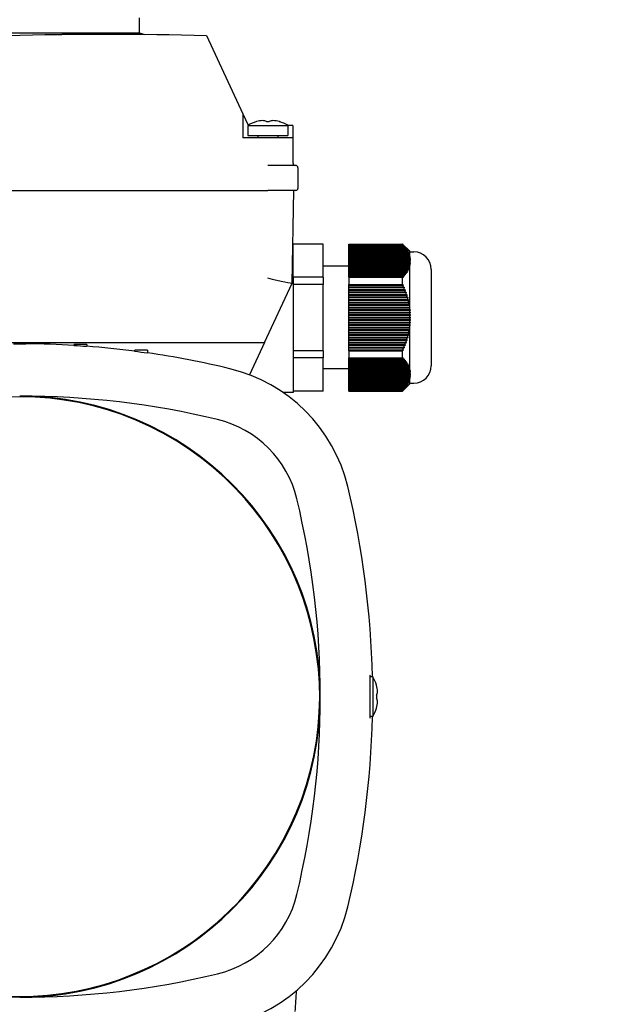
# Model space of a CAD drawing. Units: millimetres. Extents: x 453 to 1701, y 23 to 2338.
# Drawn here: x 848 to 968, y 593 to 790 of the extents above; entities that cross this region are included whole.
import ezdxf

# ---------------------------------------------------------------- set-up
doc = ezdxf.new("R2010")
doc.units = ezdxf.units.MM
doc.header["$LTSCALE"] = 8.333333
doc.layers.add('Dimensions(ISO)', color=7, linetype='Continuous', lineweight=25)
doc.layers.add('Visible Edges(ISO)', color=7, linetype='Continuous', lineweight=25)
doc.styles.add('Wayno', font='arial.ttf')
doc.dimstyles.new('Wayno', dxfattribs={"dimscale": 8.333333, "dimtxt": 2.5, "dimasz": 2.5, "dimexe": 1, "dimexo": 1, "dimgap": 0.3, "dimtad": 1, "dimdec": 0, "dimrnd": 1e-08, "dimdsep": 46, "dimtxsty": 'Wayno', "dimblk": 'CLOSED', "dimcen": 0.09, "dimdle": 10, "dimclrd": 256, "dimclre": 256, "dimclrt": 7, "dimadec": 0, "dimazin": 2, "dimtfac": 0.8, "dimtdec": 1, "dimtofl": 0, "dimtmove": 0, "dimatfit": 3, "dimfxl": 1, "dimtolj": 1, "dimtzin": 0, "dimlwd": 25, "dimlwe": 25, "dimarcsym": 0})

# ---------------------------------------------------------------- blocks, each defined once
blk = doc.blocks.new('_Closed')
at = {"color": 0, "linetype": 'ByBlock', "lineweight": -2}
for p, q in [((-1, 0.1667), (0, 0)), ((-1, 0.1667), (-1, -0.1667)), ((0, 0), (-1, -0.1667)), ((0, 0), (-1, 0))]:
    blk.add_line(p, q, dxfattribs=at)
blk = doc.blocks.new('*D9')
at = {"layer": 'Defpoints', "color": 0, "linetype": 'Continuous', "transparency": 16777216}
for p in [(452.58, 2117.18), (967.58, 481.55), (452.58, 221.71)]:
    blk.add_point(p, dxfattribs=at)
at = {"layer": 'Dimensions(ISO)', "color": 250, "linetype": 'Continuous', "lineweight": 25, "true_color": 0x3f3f3f, "transparency": 16777216}
for p, q in [((452.58, 2108.85), (452.58, 213.38)), ((967.58, 473.22), (967.58, 213.38)), ((946.75, 221.71), (473.42, 221.71))]:
    blk.add_line(p, q, dxfattribs=at)
at = {"layer": 'Dimensions(ISO)', "color": 250, "linetype": 'Continuous', "lineweight": 25, "true_color": 0x3f3f3f, "transparency": 16777216, "xscale": 20.83333333333334, "yscale": 20.83333333333334, "zscale": 20.83333333333334, "rotation": 180}
blk.add_blockref('_Closed', (452.58, 221.71), dxfattribs=at)
at = {"layer": 'Dimensions(ISO)', "color": 250, "linetype": 'Continuous', "lineweight": 25, "true_color": 0x3f3f3f, "transparency": 16777216, "xscale": 20.83333333333334, "yscale": 20.83333333333334, "zscale": 20.83333333333334}
blk.add_blockref('_Closed', (967.58, 221.71), dxfattribs=at)
at = {"layer": 'Dimensions(ISO)', "color": 7, "linetype": 'Continuous', "lineweight": 25, "transparency": 16777216, "insert": (686.99, 245.48), "char_height": 20.833, "attachment_point": 1, "style": 'Wayno'}
blk.add_mtext('\\A1;515', dxfattribs=at)
blk = doc.blocks.new('*D10')
at = {"layer": 'Defpoints', "color": 0, "linetype": 'Continuous', "transparency": 16777216}
for p in [(452.58, 2117.18), (1164.85, 485.3), (452.58, 131.44)]:
    blk.add_point(p, dxfattribs=at)
at = {"layer": 'Dimensions(ISO)', "color": 250, "linetype": 'Continuous', "lineweight": 25, "true_color": 0x3f3f3f, "transparency": 16777216}
for p, q in [((452.58, 2108.85), (452.58, 123.11)), ((1164.85, 476.97), (1164.85, 123.11)), ((1144.02, 131.44), (473.42, 131.44))]:
    blk.add_line(p, q, dxfattribs=at)
at = {"layer": 'Dimensions(ISO)', "color": 250, "linetype": 'Continuous', "lineweight": 25, "true_color": 0x3f3f3f, "transparency": 16777216, "xscale": 20.83333333333334, "yscale": 20.83333333333334, "zscale": 20.83333333333334, "rotation": 180}
blk.add_blockref('_Closed', (452.58, 131.44), dxfattribs=at)
at = {"layer": 'Dimensions(ISO)', "color": 250, "linetype": 'Continuous', "lineweight": 25, "true_color": 0x3f3f3f, "transparency": 16777216, "xscale": 20.83333333333334, "yscale": 20.83333333333334, "zscale": 20.83333333333334}
blk.add_blockref('_Closed', (1164.85, 131.44), dxfattribs=at)
at = {"layer": 'Dimensions(ISO)', "color": 7, "linetype": 'Continuous', "lineweight": 25, "transparency": 16777216, "insert": (808.72, 189.85), "char_height": 20.8333, "attachment_point": 2, "style": 'Wayno'}
blk.add_mtext('\\A1; \\fArial|b0|i0;\\H20.7433;718 325L\\P\\fArial|b0|i0;\\H20.7433;741 410L', dxfattribs=at)

msp = doc.modelspace()

# ---------------------------------------------------------------- linework, layer by layer
at = {"layer": 'Visible Edges(ISO)'}
for p, q in [((871.6, 787.8), (871.6, 790.8)), ((823.6, 787.8), (871.6, 787.8)), ((871.6, 787.8), (872.6, 787.43)), ((885.05, 787.22), (892.35, 771.56)), ((892.35, 771.56), (893.42, 769.28)), ((892.35, 771.56), (892.35, 766.72)), ((895.05, 769.98), (895.07, 769.98)), ((897.07, 769.98), (897.63, 769.98)), ((899.64, 769.98), (899.65, 769.98)), ((893.35, 769.24), (901.35, 769.24)), ((893.35, 769.24), (893.35, 767.22)), ((901.35, 769.24), (901.35, 767.22)), ((902.35, 769.22), (901.35, 769.22)), ((902.35, 769.22), (902.35, 766.72)), ((897.35, 766.72), (892.35, 766.72)), ((893.35, 767.22), (901.35, 767.22)), ((895.35, 767.22), (895.35, 766.72)), ((902.35, 766.72), (897.35, 766.72)), ((899.35, 767.22), (899.35, 766.72)), ((902.35, 766.72), (902.35, 761.7)), ((902.86, 761.2), (897.36, 761.2)), ((903.36, 760.7), (903.36, 756.58)), ((809.91, 756.2), (897.36, 756.2)), ((902.22, 737.59), (902.54, 756.2)), ((902.98, 756.2), (902.98, 756.2)), ((902.4, 745.45), (902.4, 745.43)), ((908.4, 745.45), (902.4, 745.45)), ((902.4, 738.79), (902.4, 745.43)), ((908.4, 745.43), (902.4, 745.43)), ((908.4, 745.45), (908.4, 745.43)), ((908.4, 738.79), (908.4, 745.43)), ((913.55, 745.45), (913.55, 745.43)), ((913.55, 745.45), (924.33, 745.45)), ((913.55, 745.43), (924.33, 745.43)), ((913.55, 745.33), (913.55, 745.43)), ((913.55, 745.43), (924.33, 745.43)), ((913.55, 745.43), (913.55, 745.43)), ((924.42, 745.33), (913.55, 745.33)), ((913.55, 745.18), (913.55, 745.33)), ((913.55, 745.18), (924.55, 745.18)), ((913.55, 745.08), (913.55, 745.18)), ((924.63, 745.08), (913.55, 745.08)), ((913.55, 744.93), (913.55, 745.08)), ((913.55, 744.93), (924.75, 744.93)), ((913.55, 744.83), (913.55, 744.93)), ((924.83, 744.83), (913.55, 744.83)), ((913.55, 744.67), (913.55, 744.83)), ((913.55, 744.67), (924.94, 744.67)), ((913.55, 744.57), (913.55, 744.67)), ((925.02, 744.57), (913.55, 744.57)), ((913.55, 744.42), (913.55, 744.57)), ((913.55, 744.42), (925.12, 744.42)), ((913.55, 744.32), (913.55, 744.42)), ((925.18, 744.32), (913.55, 744.32)), ((913.55, 744.17), (913.55, 744.32)), ((924.33, 745.43), (924.33, 745.45)), ((925.7, 744.08), (924.33, 745.45)), ((924.33, 745.43), (924.33, 745.43)), ((913.55, 744.17), (925.28, 744.17)), ((913.55, 744.07), (913.55, 744.17)), ((925.34, 744.07), (913.55, 744.07)), ((913.55, 743.92), (913.55, 744.07)), ((913.55, 743.92), (925.42, 743.92)), ((913.55, 743.82), (913.55, 743.92)), ((925.47, 743.82), (913.55, 743.82)), ((913.55, 743.67), (913.55, 743.82)), ((913.55, 743.67), (925.54, 743.67)), ((913.55, 743.57), (913.55, 743.67)), ((925.59, 743.57), (913.55, 743.57)), ((913.55, 743.42), (913.55, 743.57)), ((913.55, 743.42), (925.65, 743.42)), ((913.55, 743.32), (913.55, 743.42)), ((925.69, 743.32), (913.55, 743.32)), ((913.55, 743.16), (913.55, 743.32)), ((913.55, 743.16), (925.7, 743.16)), ((913.55, 743.06), (913.55, 743.16)), ((925.7, 743.06), (913.55, 743.06)), ((913.55, 742.91), (913.55, 743.06)), ((913.55, 742.91), (925.7, 742.91)), ((913.55, 742.81), (913.55, 742.91)), ((925.7, 742.81), (913.55, 742.81)), ((913.55, 742.66), (913.55, 742.81)), ((913.55, 742.66), (925.7, 742.66)), ((913.55, 742.56), (913.55, 742.66)), ((925.7, 742.56), (913.55, 742.56)), ((913.55, 742.41), (913.55, 742.56)), ((913.55, 742.41), (925.7, 742.41)), ((913.55, 742.31), (913.55, 742.41)), ((925.7, 742.31), (913.55, 742.31)), ((913.55, 742.16), (913.55, 742.31)), ((925.7, 744.08), (925.7, 743.36)), ((925.7, 743.87), (926.6, 743.87)), ((925.7, 743.36), (925.7, 743.31)), ((925.7, 743.31), (925.7, 743.27)), ((925.7, 743.27), (925.7, 743.16)), ((925.7, 743.16), (925.7, 743.06)), ((925.7, 743.06), (925.7, 742.91)), ((925.7, 742.91), (925.7, 742.81)), ((925.7, 742.81), (925.7, 742.66)), ((925.7, 742.79), (925.91, 742.79)), ((925.91, 742.78), (925.7, 742.78)), ((925.7, 742.66), (925.7, 742.6)), ((925.7, 742.6), (925.91, 742.6)), ((925.7, 742.56), (925.7, 742.41)), ((925.91, 742.55), (925.7, 742.55)), ((925.7, 742.41), (925.7, 742.39)), ((925.7, 742.39), (925.91, 742.39)), ((925.91, 742.31), (925.7, 742.31)), ((925.7, 742.31), (925.7, 742.16)), ((925.91, 742.78), (925.91, 742.79)), ((925.91, 742.55), (925.91, 742.6)), ((925.91, 742.31), (925.91, 742.39)), ((902.4, 741), (902.28, 741)), ((913.55, 741), (908.4, 741)), ((913.55, 742.16), (925.7, 742.16)), ((913.55, 742.06), (913.55, 742.16)), ((925.7, 742.06), (913.55, 742.06)), ((913.55, 741.91), (913.55, 742.06)), ((913.55, 741.91), (925.7, 741.91)), ((913.55, 741.81), (913.55, 741.91)), ((925.7, 741.81), (913.55, 741.81)), ((913.55, 741.66), (913.55, 741.81)), ((913.55, 741.66), (925.7, 741.66)), ((913.55, 741.56), (913.55, 741.66)), ((925.7, 741.56), (913.55, 741.56)), ((913.55, 741.4), (913.55, 741.56)), ((913.55, 741.4), (925.7, 741.4)), ((913.55, 741.3), (913.55, 741.4)), ((925.7, 741.3), (913.55, 741.3)), ((913.55, 741.15), (913.55, 741.3)), ((913.55, 741.15), (925.7, 741.15)), ((913.55, 741.05), (913.55, 741.15)), ((925.7, 741.05), (913.55, 741.05)), ((913.55, 740.9), (913.55, 741.05)), ((913.55, 740.9), (925.69, 740.9)), ((913.55, 740.8), (913.55, 740.9)), ((925.65, 740.8), (913.55, 740.8)), ((913.55, 740.65), (913.55, 740.8)), ((913.55, 740.65), (925.59, 740.65)), ((913.55, 740.55), (913.55, 740.65)), ((925.54, 740.55), (913.55, 740.55)), ((913.55, 740.4), (913.55, 740.55)), ((913.55, 740.4), (925.47, 740.4)), ((913.55, 740.3), (913.55, 740.4)), ((925.42, 740.3), (913.55, 740.3)), ((913.55, 740.15), (913.55, 740.3)), ((925.7, 742.16), (925.91, 742.16)), ((925.7, 742.16), (925.7, 742.16)), ((925.91, 742.06), (925.7, 742.06)), ((925.7, 742.06), (925.7, 741.91)), ((925.7, 741.91), (925.7, 741.9)), ((925.7, 741.9), (925.91, 741.9)), ((925.7, 741.81), (925.7, 741.66)), ((925.91, 741.8), (925.7, 741.8)), ((925.7, 741.66), (925.7, 741.61)), ((925.7, 741.61), (925.91, 741.61)), ((925.7, 741.56), (925.7, 741.4)), ((925.91, 741.54), (925.7, 741.54)), ((925.7, 741.4), (925.7, 741.3)), ((925.7, 741.3), (925.7, 741.15)), ((925.7, 741.29), (925.91, 741.29)), ((925.91, 741.27), (925.7, 741.27)), ((925.7, 741.15), (925.7, 741.05)), ((925.7, 741.05), (925.7, 740.94)), ((925.7, 740.94), (925.7, 740.88)), ((925.7, 740.88), (925.7, 740.78)), ((925.7, 740.78), (925.7, 733.27)), ((925.91, 742.06), (925.91, 742.16)), ((925.91, 741.8), (925.91, 741.9)), ((925.91, 741.54), (925.91, 741.61)), ((925.91, 741.27), (925.91, 741.29)), ((930.1, 740.37), (930.1, 721.03)), ((902.4, 738.79), (902.4, 737.99)), ((908.4, 738.79), (902.4, 738.79)), ((908.4, 738.79), (908.4, 737.34)), ((913.55, 740.15), (925.33, 740.15)), ((913.55, 740.05), (913.55, 740.15)), ((925.28, 740.05), (913.55, 740.05)), ((913.55, 739.9), (913.55, 740.05)), ((913.55, 739.9), (925.18, 739.9)), ((913.55, 739.8), (913.55, 739.9)), ((925.12, 739.8), (913.55, 739.8)), ((913.55, 739.64), (913.55, 739.8)), ((913.55, 739.64), (925.01, 739.64)), ((913.55, 739.54), (913.55, 739.64)), ((924.94, 739.54), (913.55, 739.54)), ((913.55, 739.39), (913.55, 739.54)), ((913.55, 739.39), (924.83, 739.39)), ((913.55, 739.29), (913.55, 739.39)), ((924.75, 739.29), (913.55, 739.29)), ((913.55, 739.14), (913.55, 739.29)), ((913.55, 739.14), (924.63, 739.14)), ((913.55, 739.04), (913.55, 739.14)), ((924.55, 739.04), (913.55, 739.04)), ((913.55, 738.89), (913.55, 739.04)), ((913.55, 738.89), (924.42, 738.89)), ((913.55, 738.79), (913.55, 738.89)), ((913.55, 738.79), (924.33, 738.79)), ((913.55, 738.79), (913.55, 737.34)), ((924.33, 737.34), (924.33, 738.79)), ((896.68, 725.7), (902.22, 737.59)), ((902.22, 737.59), (902.22, 737.59)), ((902.4, 737.99), (902.4, 715.7)), ((908.4, 737.34), (902.4, 737.34)), ((908.4, 724.06), (908.4, 737.34)), ((913.55, 737.34), (924.33, 737.34)), ((913.55, 737.24), (913.55, 737.34)), ((913.55, 737.34), (924.33, 737.34)), ((913.55, 737.34), (913.55, 737.34)), ((913.55, 737.24), (924.46, 737.24)), ((913.55, 737.14), (913.55, 737.24)), ((924.42, 737.14), (913.55, 737.14)), ((913.55, 736.84), (913.55, 737.14)), ((913.55, 736.84), (924.55, 736.84)), ((913.55, 736.74), (913.55, 736.84)), ((913.55, 736.74), (924.68, 736.74)), ((913.55, 736.64), (913.55, 736.74)), ((924.63, 736.64), (913.55, 736.64)), ((913.55, 736.34), (913.55, 736.64)), ((913.55, 736.34), (924.75, 736.34)), ((913.55, 736.24), (913.55, 736.34)), ((924.33, 737.34), (924.33, 737.34)), ((913.55, 736.24), (924.88, 736.24)), ((913.55, 736.14), (913.55, 736.24)), ((924.83, 736.14), (913.55, 736.14)), ((913.55, 735.83), (913.55, 736.14)), ((913.55, 735.83), (924.94, 735.83)), ((913.55, 735.73), (913.55, 735.83)), ((913.55, 735.73), (925.07, 735.73)), ((913.55, 735.63), (913.55, 735.73)), ((925.02, 735.63), (913.55, 735.63)), ((913.55, 735.33), (913.55, 735.63)), ((913.55, 735.33), (925.12, 735.33)), ((913.55, 735.23), (913.55, 735.33)), ((913.55, 735.23), (925.25, 735.23)), ((913.55, 735.13), (913.55, 735.23)), ((925.18, 735.13), (913.55, 735.13)), ((913.55, 734.83), (913.55, 735.13)), ((913.55, 734.83), (925.28, 734.83)), ((913.55, 734.73), (913.55, 734.83)), ((913.55, 734.73), (925.4, 734.73)), ((913.55, 734.63), (913.55, 734.73)), ((925.34, 734.63), (913.55, 734.63)), ((913.55, 734.32), (913.55, 734.63)), ((913.55, 734.32), (925.42, 734.32)), ((913.55, 734.22), (913.55, 734.32)), ((913.55, 734.22), (925.54, 734.22)), ((913.55, 734.12), (913.55, 734.22)), ((925.47, 734.12), (913.55, 734.12)), ((913.55, 733.82), (913.55, 734.12)), ((913.55, 733.82), (925.54, 733.82)), ((913.55, 733.72), (913.55, 733.82)), ((913.55, 733.72), (925.66, 733.72)), ((913.55, 733.62), (913.55, 733.72)), ((925.59, 733.62), (913.55, 733.62)), ((913.55, 733.32), (913.55, 733.62)), ((913.55, 733.32), (925.65, 733.32)), ((913.55, 733.22), (913.55, 733.32)), ((913.55, 733.22), (925.7, 733.22)), ((913.55, 733.12), (913.55, 733.22)), ((925.69, 733.12), (913.55, 733.12)), ((913.55, 732.81), (913.55, 733.12)), ((913.55, 732.81), (925.7, 732.81)), ((913.55, 732.71), (913.55, 732.81)), ((913.55, 732.71), (925.7, 732.71)), ((913.55, 732.61), (913.55, 732.71)), ((925.7, 732.61), (913.55, 732.61)), ((913.55, 732.31), (913.55, 732.61)), ((925.7, 733.27), (925.7, 733.22)), ((925.7, 733.22), (925.7, 733.14)), ((925.7, 733.14), (925.7, 733.03)), ((925.7, 733.03), (925.7, 732.81)), ((925.7, 732.81), (925.7, 732.71)), ((925.7, 732.71), (925.7, 732.61)), ((925.7, 732.61), (925.7, 732.31)), ((913.55, 732.31), (925.7, 732.31)), ((913.55, 732.21), (913.55, 732.31)), ((913.55, 732.21), (925.91, 732.21)), ((913.55, 732.11), (913.55, 732.21)), ((925.7, 732.11), (913.55, 732.11)), ((913.55, 731.81), (913.55, 732.11)), ((913.55, 731.81), (925.7, 731.81)), ((913.55, 731.71), (913.55, 731.81)), ((913.55, 731.71), (925.91, 731.71)), ((913.55, 731.61), (913.55, 731.71)), ((925.7, 731.61), (913.55, 731.61)), ((913.55, 731.31), (913.55, 731.61)), ((913.55, 731.31), (925.7, 731.31)), ((913.55, 731.21), (913.55, 731.31)), ((913.55, 731.21), (925.91, 731.21)), ((913.55, 731.11), (913.55, 731.21)), ((925.7, 731.11), (913.55, 731.11)), ((913.55, 730.8), (913.55, 731.11)), ((913.55, 730.8), (925.7, 730.8)), ((913.55, 730.7), (913.55, 730.8)), ((913.55, 730.7), (925.91, 730.7)), ((913.55, 730.6), (913.55, 730.7)), ((925.7, 730.6), (913.55, 730.6)), ((913.55, 730.3), (913.55, 730.6)), ((925.7, 732.31), (925.7, 732.22)), ((925.7, 732.22), (925.91, 732.22)), ((925.7, 732.2), (925.7, 732.11)), ((925.91, 732.2), (925.7, 732.2)), ((925.7, 732.11), (925.7, 731.81)), ((925.7, 731.81), (925.7, 731.77)), ((925.7, 731.77), (925.91, 731.77)), ((925.91, 731.64), (925.7, 731.64)), ((925.7, 731.64), (925.7, 731.61)), ((925.7, 731.61), (925.7, 731.31)), ((925.7, 731.31), (925.7, 731.29)), ((925.7, 731.29), (925.91, 731.29)), ((925.7, 731.11), (925.7, 731.11)), ((925.91, 731.11), (925.7, 731.11)), ((925.7, 731.11), (925.7, 730.8)), ((925.7, 730.8), (925.91, 730.8)), ((925.7, 730.8), (925.7, 730.8)), ((925.91, 730.6), (925.7, 730.6)), ((925.7, 730.6), (925.7, 730.6)), ((925.7, 730.6), (925.7, 730.3)), ((925.91, 732.2), (925.91, 732.22)), ((925.91, 731.64), (925.91, 731.77)), ((925.91, 731.11), (925.91, 731.29)), ((925.91, 730.6), (925.91, 730.8)), ((913.55, 730.3), (925.7, 730.3)), ((913.55, 730.2), (913.55, 730.3)), ((913.55, 730.2), (925.91, 730.2)), ((913.55, 730.1), (913.55, 730.2)), ((925.7, 730.1), (913.55, 730.1)), ((913.55, 729.8), (913.55, 730.1)), ((913.55, 729.8), (925.7, 729.8)), ((913.55, 729.7), (913.55, 729.8)), ((913.55, 729.7), (925.91, 729.7)), ((913.55, 729.6), (913.55, 729.7)), ((925.7, 729.6), (913.55, 729.6)), ((913.55, 729.29), (913.55, 729.6)), ((913.55, 729.29), (925.7, 729.29)), ((913.55, 729.19), (913.55, 729.29)), ((913.55, 729.19), (925.91, 729.19)), ((913.55, 729.09), (913.55, 729.19)), ((925.7, 729.09), (913.55, 729.09)), ((913.55, 728.79), (913.55, 729.09)), ((913.55, 728.79), (925.7, 728.79)), ((913.55, 728.69), (913.55, 728.79)), ((913.55, 728.69), (925.7, 728.69)), ((913.55, 728.59), (913.55, 728.69)), ((925.7, 728.59), (913.55, 728.59)), ((913.55, 728.29), (913.55, 728.59)), ((925.7, 730.3), (925.7, 730.29)), ((925.7, 730.29), (925.91, 730.29)), ((925.91, 730.11), (925.7, 730.11)), ((925.7, 730.11), (925.7, 730.1)), ((925.7, 730.1), (925.7, 729.8)), ((925.7, 729.8), (925.7, 729.76)), ((925.7, 729.76), (925.91, 729.76)), ((925.91, 729.64), (925.7, 729.64)), ((925.7, 729.64), (925.7, 729.6)), ((925.7, 729.6), (925.7, 729.29)), ((925.7, 729.29), (925.7, 729.21)), ((925.7, 729.21), (925.91, 729.21)), ((925.91, 729.18), (925.7, 729.18)), ((925.7, 729.18), (925.7, 729.09)), ((925.7, 729.09), (925.7, 728.79)), ((925.7, 728.79), (925.7, 728.69)), ((925.7, 728.69), (925.7, 728.59)), ((925.7, 728.59), (925.7, 728.37)), ((925.91, 730.11), (925.91, 730.29)), ((925.91, 729.64), (925.91, 729.76)), ((925.91, 729.18), (925.91, 729.21)), ((913.55, 728.29), (925.69, 728.29)), ((913.55, 728.19), (913.55, 728.29)), ((913.55, 728.19), (925.7, 728.19)), ((913.55, 728.09), (913.55, 728.19)), ((925.65, 728.09), (913.55, 728.09)), ((913.55, 727.78), (913.55, 728.09)), ((913.55, 727.78), (925.59, 727.78)), ((913.55, 727.68), (913.55, 727.78)), ((913.55, 727.68), (925.66, 727.68)), ((913.55, 727.58), (913.55, 727.68)), ((925.54, 727.58), (913.55, 727.58)), ((913.55, 727.28), (913.55, 727.58)), ((913.55, 727.28), (925.47, 727.28)), ((913.55, 727.18), (913.55, 727.28)), ((913.55, 727.18), (925.54, 727.18)), ((913.55, 727.08), (913.55, 727.18)), ((925.42, 727.08), (913.55, 727.08)), ((913.55, 726.78), (913.55, 727.08)), ((913.55, 726.78), (925.33, 726.78)), ((913.55, 726.68), (913.55, 726.78)), ((913.55, 726.68), (925.4, 726.68)), ((913.55, 726.58), (913.55, 726.68)), ((925.28, 726.58), (913.55, 726.58)), ((913.55, 726.28), (913.55, 726.58)), ((925.7, 728.37), (925.7, 728.27)), ((925.7, 728.27), (925.7, 728.19)), ((925.7, 728.19), (925.7, 728.13)), ((925.7, 728.13), (925.7, 720.62)), ((810.5, 725.7), (891.2, 725.7)), ((848.85, 725.7), (848.85, 725.38)), ((858.53, 725.05), (858.53, 725.3)), ((861.03, 725.3), (858.53, 725.3)), ((861.03, 725.3), (861.03, 724.88)), ((891.2, 725.7), (896.68, 725.7)), ((896.68, 725.7), (893.66, 719.24)), ((913.55, 726.28), (925.18, 726.28)), ((913.55, 726.18), (913.55, 726.28)), ((913.55, 726.18), (925.24, 726.18)), ((913.55, 726.08), (913.55, 726.18)), ((925.12, 726.08), (913.55, 726.08)), ((913.55, 725.77), (913.55, 726.08)), ((913.55, 725.77), (925.01, 725.77)), ((913.55, 725.67), (913.55, 725.77)), ((913.55, 725.67), (925.07, 725.67)), ((913.55, 725.57), (913.55, 725.67)), ((924.94, 725.57), (913.55, 725.57)), ((913.55, 725.27), (913.55, 725.57)), ((913.55, 725.27), (924.83, 725.27)), ((913.55, 725.17), (913.55, 725.27)), ((913.55, 725.17), (924.88, 725.17)), ((913.55, 725.07), (913.55, 725.17)), ((924.75, 725.07), (913.55, 725.07)), ((913.55, 724.77), (913.55, 725.07)), ((913.55, 724.77), (924.63, 724.77)), ((913.55, 724.67), (913.55, 724.77)), ((913.55, 724.67), (924.68, 724.67)), ((913.55, 724.57), (913.55, 724.67)), ((924.55, 724.57), (913.55, 724.57)), ((913.55, 724.26), (913.55, 724.57)), ((870.69, 723.89), (870.69, 724.14)), ((873.19, 724.14), (870.69, 724.14)), ((873.19, 724.14), (873.19, 723.55)), ((908.4, 724.06), (902.4, 724.06)), ((908.4, 722.62), (902.4, 722.62)), ((908.4, 724.06), (908.4, 722.62)), ((908.4, 715.98), (908.4, 722.62)), ((913.55, 724.26), (924.42, 724.26)), ((913.55, 724.16), (913.55, 724.26)), ((913.55, 724.16), (924.46, 724.16)), ((913.55, 724.06), (913.55, 724.16)), ((913.55, 724.06), (924.33, 724.06)), ((913.55, 724.06), (913.55, 722.62)), ((913.55, 722.52), (913.55, 722.62)), ((913.55, 722.62), (924.33, 722.62)), ((913.55, 722.62), (924.33, 722.62)), ((913.55, 722.62), (913.55, 722.62)), ((924.42, 722.52), (913.55, 722.52)), ((913.55, 722.36), (913.55, 722.52)), ((924.33, 722.62), (924.33, 724.06)), ((924.33, 722.62), (924.33, 722.62)), ((913.55, 722.36), (924.55, 722.36)), ((913.55, 722.26), (913.55, 722.36)), ((924.63, 722.26), (913.55, 722.26)), ((913.55, 722.11), (913.55, 722.26)), ((913.55, 722.01), (913.55, 722.11)), ((913.55, 722.11), (924.75, 722.11)), ((924.83, 722.01), (913.55, 722.01)), ((913.55, 721.86), (913.55, 722.01)), ((913.55, 721.86), (924.94, 721.86)), ((913.55, 721.76), (913.55, 721.86)), ((925.02, 721.76), (913.55, 721.76)), ((913.55, 721.61), (913.55, 721.76)), ((913.55, 721.51), (913.55, 721.61)), ((913.55, 721.61), (925.12, 721.61)), ((925.18, 721.51), (913.55, 721.51)), ((913.55, 721.36), (913.55, 721.51)), ((913.55, 721.36), (925.28, 721.36)), ((913.55, 721.26), (913.55, 721.36)), ((925.34, 721.26), (913.55, 721.26)), ((913.55, 721.11), (913.55, 721.26)), ((913.55, 721.01), (913.55, 721.11)), ((913.55, 721.11), (925.42, 721.11)), ((925.47, 721.01), (913.55, 721.01)), ((913.55, 720.86), (913.55, 721.01)), ((913.55, 720.86), (925.54, 720.86)), ((913.55, 720.76), (913.55, 720.86)), ((925.59, 720.76), (913.55, 720.76)), ((913.55, 720.6), (913.55, 720.76)), ((913.55, 720.5), (913.55, 720.6)), ((913.55, 720.6), (925.65, 720.6)), ((925.7, 720.62), (925.7, 720.53)), ((925.7, 720.53), (925.7, 720.46)), ((913.55, 720.41), (908.4, 720.41)), ((925.69, 720.5), (913.55, 720.5)), ((913.55, 720.35), (913.55, 720.5)), ((913.55, 720.35), (925.7, 720.35)), ((913.55, 720.25), (913.55, 720.35)), ((925.7, 720.25), (913.55, 720.25)), ((913.55, 720.1), (913.55, 720.25)), ((913.55, 720.1), (925.7, 720.1)), ((913.55, 720), (913.55, 720.1)), ((925.7, 720), (913.55, 720)), ((913.55, 719.85), (913.55, 720)), ((913.55, 719.75), (913.55, 719.85)), ((913.55, 719.85), (925.7, 719.85)), ((925.7, 719.75), (913.55, 719.75)), ((913.55, 719.6), (913.55, 719.75)), ((913.55, 719.6), (925.7, 719.6)), ((913.55, 719.5), (913.55, 719.6)), ((925.7, 719.5), (913.55, 719.5)), ((913.55, 719.35), (913.55, 719.5)), ((913.55, 719.25), (913.55, 719.35)), ((913.55, 719.35), (925.7, 719.35)), ((925.7, 719.25), (913.55, 719.25)), ((913.55, 719.1), (913.55, 719.25)), ((913.55, 719.1), (925.7, 719.1)), ((913.55, 719), (913.55, 719.1)), ((925.7, 719), (913.55, 719)), ((913.55, 718.84), (913.55, 719)), ((913.55, 718.74), (913.55, 718.84)), ((913.55, 718.84), (925.7, 718.84)), ((925.7, 718.74), (913.55, 718.74)), ((913.55, 718.59), (913.55, 718.74)), ((913.55, 718.59), (925.7, 718.59)), ((913.55, 718.49), (913.55, 718.59)), ((925.7, 720.46), (925.7, 720.35)), ((925.7, 720.35), (925.7, 720.25)), ((925.7, 720.25), (925.7, 720.1)), ((925.7, 720.13), (925.91, 720.13)), ((925.91, 720.12), (925.7, 720.12)), ((925.7, 720.1), (925.7, 720)), ((925.7, 720), (925.7, 719.85)), ((925.7, 719.87), (925.91, 719.87)), ((925.91, 719.8), (925.7, 719.8)), ((925.7, 719.8), (925.7, 719.75)), ((925.7, 719.75), (925.7, 719.6)), ((925.7, 719.6), (925.91, 719.6)), ((925.7, 719.51), (925.7, 719.5)), ((925.91, 719.51), (925.7, 719.51)), ((925.7, 719.5), (925.7, 719.35)), ((925.7, 719.35), (925.91, 719.35)), ((925.91, 719.25), (925.7, 719.25)), ((925.7, 719.25), (925.7, 719.25)), ((925.7, 719.25), (925.7, 719.1)), ((925.7, 719.1), (925.91, 719.1)), ((925.7, 719.01), (925.7, 719)), ((925.91, 719.01), (925.7, 719.01)), ((925.7, 719), (925.7, 718.84)), ((925.7, 718.86), (925.91, 718.86)), ((925.91, 718.8), (925.7, 718.8)), ((925.7, 718.8), (925.7, 718.74)), ((925.7, 718.74), (925.7, 718.59)), ((925.7, 718.62), (925.91, 718.62)), ((925.91, 718.61), (925.7, 718.61)), ((925.7, 718.59), (925.7, 718.49)), ((925.91, 720.12), (925.91, 720.13)), ((925.91, 719.8), (925.91, 719.87)), ((925.91, 719.51), (925.91, 719.6)), ((925.91, 719.25), (925.91, 719.35)), ((925.91, 719.01), (925.91, 719.1)), ((925.91, 718.8), (925.91, 718.86)), ((925.91, 718.61), (925.91, 718.62)), ((925.7, 718.49), (913.55, 718.49)), ((913.55, 718.34), (913.55, 718.49)), ((913.55, 718.34), (925.7, 718.34)), ((913.55, 718.24), (913.55, 718.34)), ((925.7, 718.24), (913.55, 718.24)), ((913.55, 718.09), (913.55, 718.24)), ((913.55, 717.99), (913.55, 718.09)), ((913.55, 718.09), (925.69, 718.09)), ((925.65, 717.99), (913.55, 717.99)), ((913.55, 717.84), (913.55, 717.99)), ((913.55, 717.84), (925.59, 717.84)), ((913.55, 717.74), (913.55, 717.84)), ((925.54, 717.74), (913.55, 717.74)), ((913.55, 717.59), (913.55, 717.74)), ((913.55, 717.49), (913.55, 717.59)), ((913.55, 717.59), (925.47, 717.59)), ((925.42, 717.49), (913.55, 717.49)), ((913.55, 717.33), (913.55, 717.49)), ((913.55, 717.33), (925.33, 717.33)), ((913.55, 717.23), (913.55, 717.33)), ((925.28, 717.23), (913.55, 717.23)), ((913.55, 717.08), (913.55, 717.23)), ((913.55, 716.98), (913.55, 717.08)), ((913.55, 717.08), (925.18, 717.08)), ((925.12, 716.98), (913.55, 716.98)), ((913.55, 716.83), (913.55, 716.98)), ((913.55, 716.83), (925.01, 716.83)), ((913.55, 716.73), (913.55, 716.83)), ((924.94, 716.73), (913.55, 716.73)), ((913.55, 716.58), (913.55, 716.73)), ((913.55, 716.48), (913.55, 716.58)), ((913.55, 716.58), (924.83, 716.58)), ((925.7, 717.33), (924.33, 715.95)), ((925.7, 718.49), (925.7, 718.34)), ((925.7, 718.34), (925.7, 718.24)), ((925.7, 718.24), (925.7, 718.13)), ((925.7, 718.13), (925.7, 718.1)), ((925.7, 718.1), (925.7, 718.05)), ((925.7, 718.05), (925.7, 717.33)), ((925.7, 717.53), (926.6, 717.53)), ((902.4, 715.7), (900.41, 715.69)), ((908.4, 715.98), (902.4, 715.98)), ((908.4, 715.95), (902.4, 715.95)), ((908.4, 715.98), (908.4, 715.95)), ((924.75, 716.48), (913.55, 716.48)), ((913.55, 716.33), (913.55, 716.48)), ((913.55, 716.33), (924.63, 716.33)), ((913.55, 716.23), (913.55, 716.33)), ((924.55, 716.23), (913.55, 716.23)), ((913.55, 716.08), (913.55, 716.23)), ((913.55, 716.08), (924.42, 716.08)), ((913.55, 715.98), (913.55, 716.08)), ((913.55, 715.98), (924.33, 715.98)), ((913.55, 715.98), (913.55, 715.95)), ((913.55, 715.95), (924.33, 715.95)), ((924.33, 715.95), (924.33, 715.98)), ((918.39, 658.7), (917.77, 658.7)), ((918.39, 658.7), (918.39, 650.7)), ((919.12, 657), (919.12, 656.99)), ((919.12, 654.98), (919.12, 654.42)), ((919.12, 652.42), (919.12, 652.4)), ((918.39, 650.7), (917.77, 650.7))]:
    msp.add_line(p, q, dxfattribs=at)
for centre, radius, start, end in [((865.33, 2.46), 785, 88.56051, 91.47307), ((897.35, 762.32), 8, 106.7083, 120), ((897.35, 762.32), 8, 60, 73.2917), ((902.85, 761.7), 0.5, 180, 270), ((902.86, 760.7), 0.5, 0, 90), ((902.98, 756.58), 0.38, 270, 0), ((926.6, 740.37), 3.5, 0, 90), ((903.24, 727.84), 23.13, 22.8929, 23.7102), ((904.76, 728.47), 21.48, 21.4647, 22.3358), ((906.14, 729.01), 20.01, 19.9459, 20.8718), ((907.37, 729.45), 18.7, 18.3355, 19.3165), ((908.47, 729.8), 17.54, 16.6341, 17.6698), ((909.43, 730.09), 16.54, 14.844, 15.9327), ((910.27, 730.3), 15.68, 12.9692, 14.1083), ((910.98, 730.46), 14.95, 11.0159, 12.2014), ((908.46, 731.61), 17.55, 342.3183, 343.3536), ((909.43, 731.32), 16.55, 344.0548, 345.1431), ((910.26, 731.11), 15.68, 345.8786, 347.0173), ((910.97, 730.95), 14.95, 347.7849, 348.9701), ((847.6, 545.45), 179.93, 89.6018, 90.3979), ((847.6, 545.45), 180, 86.5201, 89.602), ((847.6, 545.45), 179.93, 85.7208, 86.5187), ((847.6, 545.45), 180, 82.6309, 85.7225), ((903.23, 733.57), 23.14, 336.2805, 337.0974), ((904.75, 732.94), 21.49, 337.6542, 338.5249), ((906.13, 732.4), 20.02, 339.1176, 340.0431), ((907.36, 731.96), 18.7, 340.6722, 341.6529), ((847.6, 545.45), 179.93, 81.8245, 82.628), ((847.6, 545.45), 180, 76.4644, 81.8278), ((926.6, 721.03), 3.5, 270, 0), ((882.24, 689.34), 32, 13.5356, 76.4644), ((847.6, 654.7), 60.12, 61.3521, 241.3521), ((847.6, 545.45), 169.51, 76.4644, 89.9957), ((847.6, 654.7), 60.26, 0, 89.9878), ((882.24, 689.34), 21.51, 13.5356, 76.4644), ((847.6, 654.7), 60.12, 241.3521, 61.3521), ((738.35, 654.7), 180, 1.2733, 13.5356), ((738.35, 654.7), 169.51, 0, 13.5356), ((911.46, 654.7), 8, 16.7083, 30), ((847.6, 654.7), 60.26, 180, 270), ((847.6, 654.7), 60.26, 270, 0), ((738.35, 654.7), 169.51, 346.4644, 0), ((911.46, 654.7), 8, 330, 343.2917), ((738.35, 654.7), 180, 346.4644, 358.7267), ((882.24, 620.06), 21.51, 283.5356, 346.4644), ((882.24, 620.06), 32, 283.5356, 346.4644), ((847.6, 763.95), 169.51, 270, 283.5356), ((847.6, 597.3), 55.5, 354.1053, 358.4276)]:
    msp.add_arc(centre, radius, start, end, dxfattribs=at)
for centre, major_axis, ratio, start_param, end_param in [((896.66, 762.32), (0, 7.88), 0.866025, 0.047057, 0.235372), ((896.15, 762.32), (0, 7.88), 0.5, 6.047813, 6.236128), ((898.55, 762.32), (0, 7.88), 0.5, 0.047057, 0.235372), ((898.04, 762.32), (0, 7.88), 0.866025, 6.047813, 6.236128), ((903.24, 740.68), (23.13, 0), 0.5, 0.399556, 0.413821), ((904.76, 741), (21.48, 0), 0.5, 0.37463, 0.389834), ((906.14, 741.26), (20.01, 0), 0.5, 0.348121, 0.364282), ((907.37, 741.48), (18.7, 0), 0.5, 0.320014, 0.337137), ((908.47, 741.66), (17.54, 0), 0.5, 0.290319, 0.308395), ((909.43, 741.8), (16.54, 0), 0.5, 0.259076, 0.278078), ((910.27, 741.91), (15.68, 0), 0.5, 0.226355, 0.246236), ((910.98, 741.99), (14.95, 0), 0.5, 0.192264, 0.212955), ((909.43, 742.42), (16.55, 0), 0.5, 6.004889, 6.023884), ((910.26, 742.31), (15.68, 0), 0.5, 6.03672, 6.056595), ((910.97, 742.23), (14.95, 0), 0.5, 6.069992, 6.090677), ((897.24, 738.74), (4.98, -1.15), 0.016634, 4.716229, 6.27965), ((903.23, 743.54), (-23.14, 0), 0.5, 2.727609, 2.741867), ((904.75, 743.23), (21.49, 0), 0.5, 5.893177, 5.908374), ((906.13, 742.96), (20.02, 0), 0.5, 5.918718, 5.934872), ((907.36, 742.74), (18.7, 0), 0.5, 5.945852, 5.962968), ((908.46, 742.56), (17.55, 0), 0.5, 5.974582, 5.992651), ((903.24, 717.87), (23.13, 0), 0.5, 0.399556, 0.413821), ((904.76, 718.18), (21.48, 0), 0.5, 0.37463, 0.389834), ((906.14, 718.45), (20.01, 0), 0.5, 0.348121, 0.364282), ((907.37, 718.67), (18.7, 0), 0.5, 0.320014, 0.337137), ((908.47, 718.85), (17.54, 0), 0.5, 0.290319, 0.308395), ((909.43, 718.99), (16.54, 0), 0.5, 0.259076, 0.278078), ((910.27, 719.1), (15.68, 0), 0.5, 0.226355, 0.246236), ((910.98, 719.18), (14.95, 0), 0.5, 0.192264, 0.212955), ((906.13, 720.15), (20.02, 0), 0.5, 5.918718, 5.934872), ((907.36, 719.93), (18.7, 0), 0.5, 5.945852, 5.962968), ((908.46, 719.75), (17.55, 0), 0.5, 5.974582, 5.992651), ((909.43, 719.61), (16.55, 0), 0.5, 6.004889, 6.023884), ((910.26, 719.5), (15.68, 0), 0.5, 6.03672, 6.056595), ((910.97, 719.42), (14.95, 0), 0.5, 6.069992, 6.090677), ((903.23, 720.73), (-23.14, 0), 0.5, 2.727609, 2.741867), ((904.75, 720.41), (21.49, 0), 0.5, 5.893177, 5.908374), ((911.46, 655.4), (7.88, 0), 0.866025, 0.047057, 0.235372), ((911.46, 655.9), (7.88, 0), 0.5, 6.047813, 6.236128), ((911.46, 653.51), (7.88, 0), 0.5, 0.047057, 0.235372), ((911.46, 654.01), (7.88, 0), 0.866025, 6.047813, 6.236128)]:
    msp.add_ellipse(centre, major_axis=major_axis, ratio=ratio, start_param=start_param, end_param=end_param, dxfattribs=at)
for points, weights in [([(857.79, 787.43), (856.53, 787.44), (855.27, 787.4)], [1.04101035251, 1.0417672903, 1.03943964068]), ([(924.46, 745.29), (924.4, 745.36), (924.33, 745.43)], [1.56727067967, 1.56184811175, 1.5564081996]), ([(924.46, 745.29), (924.44, 745.31), (924.42, 745.33)], [1, 1.00003399332, 1.00004464755]), ([(924.55, 745.18), (924.62, 745.11), (924.68, 745.04)], [1.00003924403, 1.00003157447, 1]), ([(924.68, 745.04), (924.66, 745.06), (924.63, 745.08)], [1, 1.00007962681, 1.00013521345]), ([(924.75, 744.93), (924.82, 744.86), (924.88, 744.79)], [1.00007813917, 1.00005136669, 1]), ([(924.88, 744.79), (924.86, 744.81), (924.83, 744.83)], [1, 1.00011549053, 1.00020626023]), ([(924.94, 744.67), (925.01, 744.61), (925.07, 744.54)], [1.00011669588, 1.00007097747, 1]), ([(925.07, 744.54), (925.04, 744.56), (925.02, 744.57)], [1, 1.00014442139, 1.00026346723]), ([(925.12, 744.42), (925.18, 744.35), (925.25, 744.29)], [1.00015462086, 1.00009025658, 1]), ([(925.25, 744.29), (925.22, 744.3), (925.18, 744.32)], [1, 1.00016791949, 1.00030984113]), ([(925.28, 744.17), (925.34, 744.1), (925.4, 744.03)], [1.00019159271, 1.00010903958, 1]), ([(925.4, 744.03), (925.37, 744.05), (925.34, 744.07)], [1, 1.00018687059, 1.00034716059]), ([(925.42, 743.92), (925.48, 743.85), (925.54, 743.78)], [1.00022726475, 1.00012714937, 1]), ([(925.54, 743.78), (925.51, 743.8), (925.47, 743.82)], [1, 1.00020183966, 1.00037656284]), ([(925.54, 743.67), (925.6, 743.6), (925.66, 743.53)], [1.00026126894, 1.00014439823, 1]), ([(925.66, 743.53), (925.63, 743.55), (925.59, 743.57)], [1, 1.0002132114, 1.00039882457]), ([(925.65, 743.42), (925.68, 743.39), (925.7, 743.36)], [1.01869590371, 1.01831161362, 1.01792185458]), ([(925.7, 743.31), (925.7, 743.31), (925.69, 743.32)], [1.03346517736, 1.03364704382, 1.03382796239]), ([(925.69, 743.32), (925.7, 743.3), (925.7, 743.27)], [1.00069583461, 1.00035271738, 1]), ([(925.54, 740.26), (925.48, 740.28), (925.42, 740.3)], [1, 1.00012702472, 1.00022701912]), ([(925.47, 740.4), (925.51, 740.33), (925.54, 740.26)], [1.00037638165, 1.00020174727, 1]), ([(925.66, 740.51), (925.6, 740.53), (925.54, 740.55)], [1, 1.00014428032, 1.00026103637]), ([(925.59, 740.65), (925.63, 740.58), (925.66, 740.51)], [1.00039869146, 1.00021314326, 1]), ([(925.7, 740.78), (925.68, 740.79), (925.65, 740.8)], [1.01791748679, 1.01831228899, 1.01870147911]), ([(925.7, 740.94), (925.7, 740.92), (925.69, 740.9)], [1, 1.00036767747, 1.00072492315]), ([(925.69, 740.9), (925.69, 740.89), (925.7, 740.88)], [1.03387148704, 1.03368270399, 1.03349288856]), ([(924.46, 738.75), (924.4, 738.77), (924.33, 738.79)], [1, 1.00001159716, 1]), ([(924.42, 738.89), (924.44, 738.82), (924.46, 738.75)], [1.0000439181, 1.0000336261, 1]), ([(924.68, 739), (924.61, 739.02), (924.55, 739.04)], [1, 1.0000314349, 1.0000389698]), ([(924.63, 739.14), (924.66, 739.07), (924.68, 739)], [1.0001346535, 1.0000793444, 1]), ([(924.88, 739.26), (924.82, 739.27), (924.75, 739.29)], [1, 1.00005122789, 1.00007786634]), ([(924.83, 739.39), (924.86, 739.32), (924.88, 739.26)], [1.00020581322, 1.00011526467, 1]), ([(925.07, 739.51), (925.01, 739.53), (924.94, 739.54)], [1, 1.00007084045, 1.00011642642]), ([(925.01, 739.64), (925.04, 739.58), (925.07, 739.51)], [1.00026310513, 1.00014423809, 1]), ([(925.24, 739.76), (925.18, 739.78), (925.12, 739.8)], [1, 1.00009012244, 1.00015435693]), ([(925.18, 739.9), (925.21, 739.83), (925.24, 739.76)], [1.00030954806, 1.00016777083, 1]), ([(925.4, 740.01), (925.34, 740.03), (925.28, 740.05)], [1, 1.00010890954, 1.00019133666]), ([(925.33, 740.15), (925.37, 740.08), (925.4, 740.01)], [1.00034692671, 1.00018675168, 1]), ([(924.46, 737.24), (924.4, 737.29), (924.33, 737.34)], [1.56727067967, 1.56184811175, 1.5564081996]), ([(924.46, 737.24), (924.44, 737.19), (924.42, 737.14)], [1, 1.00003399333, 1.00004464756]), ([(924.55, 736.84), (924.62, 736.79), (924.68, 736.74)], [1.00003924405, 1.00003157449, 1]), ([(924.68, 736.74), (924.66, 736.69), (924.63, 736.64)], [1, 1.00007962681, 1.00013521345]), ([(924.75, 736.34), (924.82, 736.28), (924.88, 736.24)], [1.00007813918, 1.0000513667, 1]), ([(924.88, 736.24), (924.86, 736.19), (924.83, 736.14)], [1, 1.00011549053, 1.00020626023]), ([(924.94, 735.83), (925.01, 735.78), (925.07, 735.73)], [1.00011669589, 1.00007097748, 1]), ([(925.07, 735.73), (925.04, 735.68), (925.02, 735.63)], [1, 1.00014442139, 1.00026346723]), ([(925.12, 735.33), (925.18, 735.28), (925.25, 735.23)], [1.00015462086, 1.00009025658, 1]), ([(925.25, 735.23), (925.22, 735.18), (925.18, 735.13)], [1, 1.00016791949, 1.00030984113]), ([(925.28, 734.83), (925.34, 734.78), (925.4, 734.73)], [1.00019159271, 1.00010903958, 1]), ([(925.4, 734.73), (925.37, 734.68), (925.34, 734.63)], [1, 1.00018687059, 1.00034716059]), ([(925.42, 734.32), (925.48, 734.27), (925.54, 734.22)], [1.00022726475, 1.00012714937, 1]), ([(925.54, 734.22), (925.51, 734.17), (925.47, 734.12)], [1, 1.00020183966, 1.00037656284]), ([(925.54, 733.82), (925.6, 733.77), (925.66, 733.72)], [1.00026126894, 1.00014439824, 1]), ([(925.66, 733.72), (925.63, 733.67), (925.59, 733.62)], [1, 1.0002132114, 1.00039882457]), ([(925.65, 733.32), (925.68, 733.29), (925.7, 733.27)], [1.01869590371, 1.01831161362, 1.01792185458]), ([(925.7, 733.14), (925.7, 733.13), (925.69, 733.12)], [1.03346517736, 1.03364704382, 1.03382796239]), ([(925.69, 733.12), (925.7, 733.08), (925.7, 733.03)], [1.00069583461, 1.00035271738, 1]), ([(925.4, 726.68), (925.34, 726.63), (925.28, 726.58)], [1, 1.00010890954, 1.00019133666]), ([(925.33, 726.78), (925.37, 726.73), (925.4, 726.68)], [1.00034692671, 1.00018675168, 1]), ([(925.54, 727.18), (925.48, 727.13), (925.42, 727.08)], [1, 1.00012702472, 1.00022701912]), ([(925.47, 727.28), (925.51, 727.23), (925.54, 727.18)], [1.00037638165, 1.00020174727, 1]), ([(925.66, 727.68), (925.6, 727.63), (925.54, 727.58)], [1, 1.00014428032, 1.00026103637]), ([(925.59, 727.78), (925.63, 727.73), (925.66, 727.68)], [1.00039869146, 1.00021314326, 1]), ([(925.7, 728.13), (925.68, 728.11), (925.65, 728.09)], [1.01791748679, 1.01831228899, 1.01870147911]), ([(925.7, 728.37), (925.7, 728.33), (925.69, 728.29)], [1, 1.00036767747, 1.00072492315]), ([(925.69, 728.29), (925.69, 728.28), (925.7, 728.27)], [1.03387148704, 1.03368270399, 1.03349288856]), ([(924.68, 724.67), (924.61, 724.62), (924.55, 724.57)], [1, 1.00003143487, 1.00003896976]), ([(924.63, 724.77), (924.66, 724.72), (924.68, 724.67)], [1.0001346535, 1.0000793444, 1]), ([(924.88, 725.17), (924.82, 725.12), (924.75, 725.07)], [1, 1.00005122788, 1.00007786633]), ([(924.83, 725.27), (924.86, 725.22), (924.88, 725.17)], [1.00020581322, 1.00011526467, 1]), ([(925.07, 725.67), (925.01, 725.62), (924.94, 725.57)], [1, 1.00007084045, 1.00011642641]), ([(925.01, 725.77), (925.04, 725.72), (925.07, 725.67)], [1.00026310513, 1.00014423809, 1]), ([(925.24, 726.18), (925.18, 726.13), (925.12, 726.08)], [1, 1.00009012244, 1.00015435693]), ([(925.18, 726.28), (925.21, 726.22), (925.24, 726.18)], [1.00030954806, 1.00016777083, 1]), ([(924.46, 724.16), (924.4, 724.11), (924.33, 724.06)], [1, 1.00001159635, 1]), ([(924.33, 722.62), (924.4, 722.63), (924.46, 722.65)], [1.00000027393, 1.00001173622, 1]), ([(924.42, 724.26), (924.44, 724.21), (924.46, 724.16)], [1.0000439181, 1.0000336261, 1]), ([(924.46, 722.65), (924.44, 722.58), (924.42, 722.52)], [1, 1.00003399332, 1.00004464755]), ([(924.55, 722.36), (924.62, 722.38), (924.68, 722.4)], [1.00003924402, 1.00003157446, 1]), ([(924.68, 722.4), (924.66, 722.33), (924.63, 722.26)], [1, 1.00007962681, 1.00013521345]), ([(924.75, 722.11), (924.82, 722.13), (924.88, 722.15)], [1.00007813917, 1.00005136669, 1]), ([(924.88, 722.15), (924.86, 722.08), (924.83, 722.01)], [1, 1.00011549053, 1.00020626023]), ([(924.94, 721.86), (925.01, 721.88), (925.07, 721.9)], [1.00011669588, 1.00007097747, 1]), ([(925.07, 721.9), (925.04, 721.83), (925.02, 721.76)], [1, 1.00014442139, 1.00026346723]), ([(925.12, 721.61), (925.18, 721.63), (925.25, 721.65)], [1.00015462086, 1.00009025658, 1]), ([(925.25, 721.65), (925.22, 721.58), (925.18, 721.51)], [1, 1.00016791949, 1.00030984113]), ([(925.28, 721.36), (925.34, 721.38), (925.4, 721.4)], [1.00019159271, 1.00010903958, 1]), ([(925.4, 721.4), (925.37, 721.33), (925.34, 721.26)], [1, 1.00018687059, 1.00034716059]), ([(925.42, 721.11), (925.48, 721.13), (925.54, 721.14)], [1.00022726475, 1.00012714937, 1]), ([(925.54, 721.14), (925.51, 721.08), (925.47, 721.01)], [1, 1.00020183966, 1.00037656284]), ([(925.54, 720.86), (925.6, 720.87), (925.66, 720.89)], [1.00026126894, 1.00014439823, 1]), ([(925.66, 720.89), (925.63, 720.82), (925.59, 720.76)], [1, 1.0002132114, 1.00039882457]), ([(925.65, 720.6), (925.68, 720.61), (925.7, 720.62)], [1.01869590371, 1.01831161362, 1.01792185458]), ([(925.7, 720.53), (925.7, 720.52), (925.69, 720.5)], [1.03346517736, 1.03364704382, 1.03382796239]), ([(925.69, 720.5), (925.7, 720.48), (925.7, 720.46)], [1.00069583461, 1.00035271738, 1]), ([(924.88, 716.62), (924.82, 716.55), (924.75, 716.48)], [1, 1.00005122788, 1.00007786633]), ([(924.83, 716.58), (924.86, 716.6), (924.88, 716.62)], [1.00020581322, 1.00011526467, 1]), ([(925.07, 716.87), (925.01, 716.8), (924.94, 716.73)], [1, 1.00007084045, 1.00011642641]), ([(925.01, 716.83), (925.04, 716.85), (925.07, 716.87)], [1.00026310513, 1.00014423809, 1]), ([(925.24, 717.12), (925.18, 717.05), (925.12, 716.98)], [1, 1.00009012244, 1.00015435693]), ([(925.18, 717.08), (925.21, 717.1), (925.24, 717.12)], [1.00030954806, 1.00016777083, 1]), ([(925.4, 717.37), (925.34, 717.3), (925.28, 717.23)], [1, 1.00010890954, 1.00019133666]), ([(925.33, 717.33), (925.37, 717.35), (925.4, 717.37)], [1.00034692671, 1.00018675168, 1]), ([(925.54, 717.62), (925.48, 717.55), (925.42, 717.49)], [1, 1.00012702472, 1.00022701912]), ([(925.47, 717.59), (925.51, 717.6), (925.54, 717.62)], [1.00037638165, 1.00020174727, 1]), ([(925.66, 717.87), (925.6, 717.81), (925.54, 717.74)], [1, 1.00014428032, 1.00026103637]), ([(925.59, 717.84), (925.63, 717.86), (925.66, 717.87)], [1.00039869146, 1.00021314326, 1]), ([(925.7, 718.05), (925.68, 718.02), (925.65, 717.99)], [1.01791748679, 1.01831228899, 1.01870147911]), ([(925.7, 718.13), (925.7, 718.11), (925.69, 718.09)], [1, 1.00036767747, 1.00072492315]), ([(925.69, 718.09), (925.69, 718.09), (925.7, 718.1)], [1.03387148704, 1.03368270399, 1.03349288856]), ([(924.46, 716.11), (924.4, 716.05), (924.33, 715.98)], [1, 1.0000115964, 1]), ([(924.42, 716.08), (924.44, 716.1), (924.46, 716.11)], [1.0000439181, 1.0000336261, 1]), ([(924.68, 716.37), (924.61, 716.3), (924.55, 716.23)], [1, 1.00003143488, 1.00003896977]), ([(924.63, 716.33), (924.66, 716.35), (924.68, 716.37)], [1.0001346535, 1.0000793444, 1])]:
    msp.add_rational_spline(points, weights, degree=2, dxfattribs=at)
for points, knots in [([(902.97, 756.2), (902.95, 756.2), (902.82, 756.2), (902.39, 756.2), (902.08, 756.2), (901.32, 756.2), (900.86, 756.2), (899.85, 756.2), (899.29, 756.2), (898.27, 756.2), (897.81, 756.2), (897.36, 756.2)], [0, 0, 0, 0, 0.1822628, 0.1822628, 0.3612152, 0.3612152, 0.540286, 0.540286, 0.7193658, 0.7193658, 0.8556505, 0.8556505, 0.8556505, 0.8556505]), ([(902.96, 756.2), (902.93, 756.2), (902.8, 756.2), (902.58, 756.2), (902.56, 756.2), (902.54, 756.2)], [0.0150706, 0.0150706, 0.0150706, 0.0150706, 0.1822553, 0.1822553, 0.1984929, 0.1984929, 0.1984929, 0.1984929]), ([(917.85, 658.7), (917.84, 658.9), (917.82, 658.99), (917.79, 658.99), (917.78, 658.88), (917.76, 658.45), (917.76, 658.12), (917.75, 657.35), (917.75, 656.87), (917.75, 655.82), (917.75, 655.24), (917.75, 654.17), (917.75, 653.59), (917.75, 652.54), (917.75, 652.05), (917.76, 651.29), (917.76, 650.96), (917.78, 650.52), (917.79, 650.42), (917.81, 650.42), (917.82, 650.42), (917.84, 650.51), (917.85, 650.7)], [-1.444069, -1.444069, -1.444069, -1.444069, -1.291933, -1.291933, -1.130418, -1.130418, -0.968903, -0.968903, -0.807435, -0.807435, -0.645966, -0.645966, -0.484498, -0.484498, -0.32303, -0.32303, -0.161515, -0.161515, 0, 0, 0, 0.152136, 0.152136, 0.152136, 0.152136])]:
    msp.add_open_spline(points, degree=3, knots=knots, dxfattribs=at)
msp.add_open_spline([(902.98, 756.2), (902.97, 756.2), (902.97, 756.2), (902.96, 756.2)], degree=3, dxfattribs=at)

# ---------------------------------------------------------------- dimensions: what is measured, and where the dimension line sits
at = {"layer": 'Dimensions(ISO)', "color": 250, "linetype": 'Continuous', "lineweight": 25, "true_color": 0x3f3f3f}
dim = msp.add_linear_dim(base=(452.58, 221.71), p1=(967.58, 481.55), p2=(452.58, 2117.18), dimstyle='Wayno', override={"dimgap": 0.3, "dimdec": 0, "dimtol": 0, "dimlim": 0, "dimtp": 0, "dimtm": 0, "dimtdec": 1, "dimatfit": 1}, dxfattribs=at)
dim.commit()
dim.dimension.update_dxf_attribs({"geometry": '*D9', "text_midpoint": (710.08, 221.71), "dimtype": 160})
dim = msp.add_linear_dim(base=(452.58, 131.44), p1=(1164.85, 485.3), p2=(452.58, 2117.18), angle=180, text=' \\fArial|b0|i0;\\H20.7433;718 325L\\P\\fArial|b0|i0;\\H20.7433;741 410L', dimstyle='Wayno', override={"dimgap": 0.3, "dimdec": 0, "dimtol": 0, "dimlim": 0, "dimtp": 0, "dimtm": 0, "dimtdec": 1, "dimatfit": 1, "dimtvp": -0.25}, dxfattribs=at)
dim.commit()
dim.dimension.update_dxf_attribs({"geometry": '*D10', "text_midpoint": (808.72, 131.44), "dimtype": 160})

doc.saveas('drawing.dxf')
